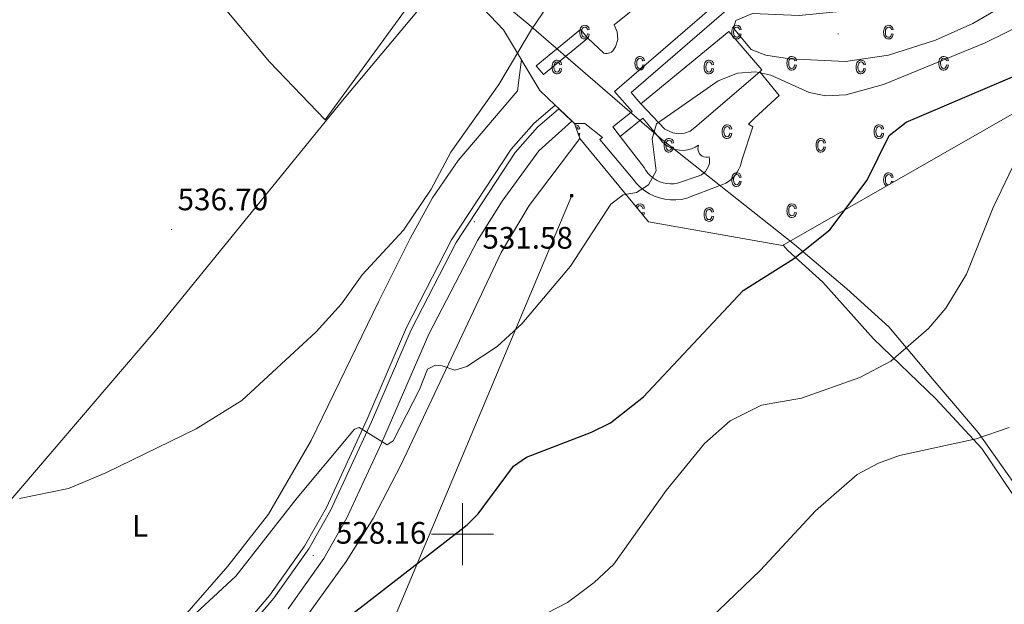
# Model space of a CAD drawing. Units: metres. Extents: x 616717 to 621223, y 4733653 to 4736700.
# Drawn here: x 618857 to 619175, y 4735977 to 4736166 of the extents above; entities that cross this region are included whole.
import ezdxf
from ezdxf.enums import TextEntityAlignment as Align

# ---------------------------------------------------------------- set-up
doc = ezdxf.new("R2010")
doc.units = ezdxf.units.M
doc.header["$MEASUREMENT"] = 0
for name, color, linetype, lineweight in [('Carátula', 7, 'Continuous', 5), ('Level 1', 19, 'Continuous', 0), ('Level 15', 1, 'Continuous', 0), ('Level 20', 19, 'Continuous', 0), ('Level 21', 19, 'Continuous', 0), ('Level 32', 19, 'Continuous', 0), ('Level 36', 19, 'Continuous', 40), ('Level 37', 92, 'Continuous', 0), ('Level 4', 36, 'Continuous', 30), ('Level 41', 19, 'Continuous', 0), ('Level 5', 36, 'Continuous', 0), ('Level 52', 1, 'Continuous', 13), ('Level 54', 13, 'Continuous', 0), ('Level 58', 43, 'Continuous', 0), ('Level 63', 7, 'Continuous', 0), ('Level 7', 19, 'Continuous', 0)]:
    doc.layers.add(name, color=color, linetype=linetype, lineweight=lineweight)
doc.styles.add('Arial', font='ARIAL.TTF', dxfattribs={"height": 0.2})

# ---------------------------------------------------------------- blocks, each defined once
blk = doc.blocks.new('5PATER')
at = {"layer": 'Carátula', "linetype": 'Continuous', "lineweight": 5}
h = blk.add_hatch(color=250, dxfattribs=at)
edge = h.paths.add_edge_path()
edge.add_ellipse((0, 0), major_axis=(-1.33, -1.34), ratio=0.999422, start_angle=0, end_angle=360)
blk = doc.blocks.new('5TME')
at = {"layer": 'Carátula', "color": 250, "linetype": 'Continuous', "lineweight": 5}
for p, q in [((3.7, 3.8), (-3.7, -3.8)), ((-3.7, 3.7), (3.8, -3.8))]:
    blk.add_line(p, q, dxfattribs=at)
at = {"layer": 'Carátula', "color": 250, "linetype": 'Continuous', "lineweight": 5, "flags": 128}
blk.add_lwpolyline([(-3.7, -3.8), (3.8, -3.8), (3.8, 3.7), (-3.7, 3.7), (-3.7, -3.8)], dxfattribs=at)

msp = doc.modelspace()

# ---------------------------------------------------------------- linework, layer by layer
at = {"layer": 'Level 1', "color": 19, "linetype": 'Continuous', "lineweight": 0, "ltscale": 0.5}
msp.add_polyline3d([(618856.59, 4736260.45, 548.6), (618885.43, 4736217.13, 542.47), (618908.74, 4736187.08, 539.98), (618937.83, 4736152.17, 538.3), (618955.76, 4736133.48, 537.15), (618994.5, 4736186.6, 539.52), (619021.38, 4736164.24, 535.21), (619064.23, 4736127.23, 528.28), (619107.03, 4736093.29, 524.81), (619123.88, 4736079.04, 522.78), (619137.4, 4736066.78, 520.82), (619152.01, 4736049.45, 517.81), (619166.23, 4736032.75, 515.22), (619186.72, 4736003.8, 512.99)], dxfattribs=at)
at = {"layer": 'Level 15', "color": 1, "linetype": 'Continuous', "lineweight": 0}
msp.add_polyline3d([(619040.44, 4736159.8, 534.29), (619026.13, 4736148.08, 534.29), (619023.78, 4736150.95, 534.67), (619038.09, 4736162.67, 534.29), (619040.44, 4736159.8, 534.29)], dxfattribs=at)
at = {"layer": 'Level 15', "color": 20, "linetype": 'Continuous', "lineweight": 13}
for points in [[(619057.56, 4736138.67, 535.43), (619085.84, 4736162.02, 536), (619096.53, 4736149.61, 536), (619095.83, 4736149, 535.97)], [(619095.83, 4736149, 535.97), (619074.92, 4736131.02, 535.05), (619073.37, 4736129.9, 535.19), (619071.58, 4736129.21, 535.32), (619069.68, 4736129, 535.46), (619067.79, 4736129.27, 535.6), (619065.23, 4736130.55, 535.81), (619057.56, 4736138.67, 535.43)]]:
    msp.add_polyline3d(points, dxfattribs=at)
at = {"layer": 'Level 20', "color": 19, "linetype": 'Continuous', "lineweight": 0, "ltscale": 0.5}
for points in [[(619315.27, 4736403.52, 528.37), (619315.98, 4736399.14, 528.27), (619301.21, 4736340.4, 528.83), (619277.68, 4736248.67, 530.34), (619205.06, 4736151.28, 522.94), (619103.18, 4736093.06, 525.22), (619060.03, 4736100.66, 528.45), (619037.84, 4736127.5, 531.48)], [(619029.96, 4736138.24, 534.73), (619024.99, 4736142.97, 534.88)], [(619031.18, 4736137.07, 534.69), (619029.96, 4736138.24, 534.73)], [(619035.36, 4736133.09, 534.56), (619031.18, 4736137.07, 534.69)], [(619036.12, 4736132.37, 534.54), (619035.36, 4736133.09, 534.56)], [(619037.84, 4736127.5, 534.31), (619036.12, 4736132.37, 534.54)]]:
    msp.add_polyline3d(points, dxfattribs=at)
at = {"layer": 'Level 20', "color": 92, "linetype": 'Continuous', "lineweight": 0, "ltscale": 0.5}
msp.add_polyline3d([(619024.99, 4736142.97, 534.88), (619013.27, 4736162.53, 537.16), (619004.62, 4736171.49, 538.58)], dxfattribs=at)
at = {"layer": 'Level 21', "color": 19, "linetype": 'Continuous', "lineweight": 13}
for points in [[(619118.42, 4736186.73, 532.03), (619111.86, 4736188.36, 531.63), (619110.62, 4736188.58, 531.68), (619109.23, 4736188.71, 531.73), (619107.83, 4736188.72, 531.78), (619106.44, 4736188.62, 531.83), (619105.07, 4736188.39, 531.89), (619103.72, 4736188.05, 531.94), (619102.4, 4736187.6, 531.99), (619101.12, 4736187.04, 532.04), (619099.9, 4736186.37, 532.09), (619098.73, 4736185.6, 532.15), (619097.7, 4736184.79, 532.2), (619049.05, 4736142.66, 530.87), (619054.72, 4736136.18, 531.44), (619048.5, 4736131.26, 531.44), (619050.88, 4736128.15, 531.44)], [(619075.86, 4736185.94, 532.39), (619048.97, 4736164.1, 531.63), (619049.94, 4736161.85, 531.58), (619050.08, 4736159.41, 531.52), (619049.38, 4736157.07, 531.47)], [(619124.17, 4736185.3, 532.39), (619123.39, 4736182.27, 532.39), (619111.16, 4736184.65, 531.63), (619110.11, 4736184.84, 531.68), (619109.04, 4736184.94, 531.73), (619107.96, 4736184.95, 531.78), (619106.89, 4736184.87, 531.83), (619105.83, 4736184.69, 531.89), (619104.79, 4736184.43, 531.94), (619103.77, 4736184.08, 531.99), (619102.79, 4736183.65, 532.04), (619101.84, 4736183.14, 532.09), (619100.95, 4736182.54, 532.15), (619100.1, 4736181.88, 532.2), (619054.39, 4736142.29, 530.87), (619057.56, 4736138.67, 530.87)], [(619049.38, 4736157.07, 531.47), (619048.48, 4736155.7, 531.44), (619048.03, 4736155.35, 531.58), (619047.52, 4736155.09, 531.71), (619046.69, 4736154.89, 531.92), (619046.11, 4736154.9, 532.06), (619045.55, 4736155.02, 532.2), (619040.44, 4736159.8, 532.2)], [(619095.83, 4736149, 527.64), (619102.09, 4736141.4, 527.83), (619094.03, 4736133.99, 527.83), (619092.18, 4736132.07, 527.83), (619093.57, 4736131.2, 527.83), (619090.03, 4736120.52, 527.83), (619089.83, 4736119.5, 527.85), (619089.52, 4736118.51, 527.86), (619089.12, 4736117.56, 527.88), (619088.62, 4736116.65, 527.9), (619088.03, 4736115.81, 527.91), (619087.36, 4736115.02, 527.93), (619086.61, 4736114.31, 527.95), (619085.79, 4736113.67, 527.97), (619084.91, 4736113.13, 527.98), (619083.98, 4736112.67, 528), (619083.01, 4736112.32, 528.02), (619072.34, 4736108.22, 528.4), (619070.6, 4736107.86, 528.59), (619068.84, 4736107.69, 528.78), (619067.06, 4736107.71, 528.97), (619065.3, 4736107.93, 529.16), (619063.57, 4736108.34, 529.35), (619061.9, 4736108.93, 529.54), (619060.3, 4736109.7, 529.73), (619058.79, 4736110.64, 529.92), (619057.4, 4736111.75, 530.11), (619056.13, 4736112.99, 530.3), (619055.01, 4736114.37, 530.49), (619044.32, 4736127.12, 530.49), (619045.2, 4736127.8, 530.3), (619039.42, 4736132.31, 531.63), (619036.12, 4736132.37, 531.25)], [(618924.26, 4735964.35, 525.2), (618937.93, 4735980.36, 526.11), (618949.13, 4735996.14, 527.01), (618956.16, 4736008.57, 527.73), (618969.22, 4736036.86, 530), (618982.02, 4736066.55, 530.47), (618996.52, 4736094.82, 530.9), (619015.7, 4736124.03, 531.17), (619022.99, 4736132.31, 531.22), (619029.96, 4736138.24, 531.23)], [(618925.49, 4735963.21, 525.2), (618939.26, 4735979.33, 526.11), (618950.55, 4735995.24, 527.01), (618957.65, 4736007.8, 527.73), (618970.75, 4736036.18, 530), (618983.54, 4736065.84, 530.47), (618997.97, 4736093.97, 530.9), (619017.04, 4736123.01, 531.17), (619024.17, 4736131.11, 531.22), (619031.12, 4736137.05, 531.23)], [(618943.81, 4735975.88, 526.11), (618955.36, 4735992.18, 527.01), (618962.73, 4736005.2, 527.73), (618973.92, 4736029.3, 529.82), (618989.16, 4736064.43, 530.48), (619004.9, 4736094.61, 530.94), (619012.87, 4736107.29, 531.07), (619024.67, 4736123.48, 531.2), (619035.32, 4736133.04, 531.23), (619031.12, 4736137.05, 531.23)], [(619050.88, 4736128.15, 530.49), (619058.12, 4736134.06, 530.68), (619063.53, 4736127.59, 528.02), (619064.34, 4736126.57, 528), (619065.28, 4736125.68, 527.98), (619066.34, 4736124.94, 527.97), (619067.5, 4736124.36, 527.95), (619068.73, 4736123.95, 527.93), (619070, 4736123.72, 527.91), (619071.3, 4736123.67, 527.9), (619072.59, 4736123.82, 527.88), (619073.84, 4736124.15, 527.86), (619075.03, 4736124.65, 527.85), (619076.14, 4736125.33, 527.83), (619075.97, 4736124.77, 527.83), (619075.92, 4736124.19, 527.83), (619075.98, 4736123.61, 527.83), (619076.17, 4736123.06, 527.83), (619076.47, 4736122.56, 527.83), (619076.86, 4736122.13, 527.83), (619077.34, 4736121.8, 527.83), (619077.87, 4736121.57, 527.83), (619078.44, 4736121.45, 527.83), (619079.02, 4736121.46, 527.83), (619079.59, 4736121.59, 527.83), (619079.68, 4736120.76, 527.86), (619079.65, 4736119.92, 527.9), (619079.49, 4736119.1, 527.93), (619079.22, 4736118.32, 527.97), (619078.82, 4736117.58, 528), (619078.32, 4736116.91, 528.04), (619077.73, 4736116.32, 528.07), (619077.06, 4736115.83, 528.1), (619076.31, 4736115.45, 528.14), (619069.34, 4736113.07, 528.4), (619068.19, 4736112.9, 528.57), (619067.03, 4736112.87, 528.74), (619065.87, 4736112.97, 528.92), (619064.73, 4736113.21, 529.09), (619063.63, 4736113.58, 529.26), (619062.58, 4736114.07, 529.43), (619061.59, 4736114.69, 529.61), (619060.68, 4736115.41, 529.78), (619059.86, 4736116.24, 529.95), (619059.15, 4736117.15, 530.13), (619058.54, 4736118.15, 530.3), (619050.88, 4736128.15, 530.11)]]:
    msp.add_polyline3d(points, dxfattribs=at)
at = {"layer": 'Level 32', "color": 6, "linetype": 'Continuous', "lineweight": 0, "ltscale": 0.5}
msp.add_polyline3d([(619035.27, 4736109.1, 530.86), (618977.43, 4735971.57, 523.53), (618880.68, 4735845.51, 512.59), (618780.16, 4735713.84, 510.68), (618678.65, 4735583.89, 505.24), (618527.19, 4735443.79, 510.28), (618411.31, 4735337.24, 522.52), (618306.43, 4735239.81, 551.06), (618246.4, 4735164.71, 549.68), (618136.17, 4735026.88, 550.2)], dxfattribs=at)
at = {"layer": 'Level 36', "color": 92, "linetype": 'Continuous', "lineweight": 0}
for points in [[(618843.07, 4735997.83, 533.87), (618900.53, 4736064.97, 536.16), (618961.34, 4736139.73, 537.24), (618993.03, 4736177.64, 539.12)], [(619019.02, 4736152.94, 536.04), (619017.81, 4736142.87, 534.14), (618998.6, 4736120.42, 534.52), (618990.34, 4736108.38, 534.9), (618983.12, 4736095.23, 534.62), (618973.09, 4736075.05, 533.28), (618951.27, 4736030.13, 532.73), (618937.54, 4736006.39, 531.9), (618924.37, 4735989.7, 531.51), (618903.01, 4735965.17, 529.8)], [(619037.84, 4736127.5, 531.67), (619021.5, 4736105.91, 531.48), (619012.51, 4736090.8, 531.14), (618980.3, 4736022.4, 529.02), (618971.28, 4736005.07, 528.26), (618962.53, 4735991.15, 527.5), (618942.39, 4735963.15, 525.6)], [(619183.84, 4736003.26, 513.08), (619167.4, 4736027.57, 515.67), (619152.58, 4736043.62, 517.06), (619132.5, 4736062.91, 520.85), (619116.13, 4736081.24, 523.51), (619104.91, 4736091.4, 524.74), (619103.36, 4736093.16, 524.79)]]:
    msp.add_polyline3d(points, dxfattribs=at)
at = {"layer": 'Level 4', "color": 36, "linetype": 'Continuous', "lineweight": 30}
msp.add_polyline3d([(618963.74, 4735973.71, 525.01), (619001.54, 4736002.98, 525.01), (619005.04, 4736006.55, 525.01), (619016.48, 4736021.92, 525.01), (619020.62, 4736024.76, 525.01), (619041.58, 4736032.82, 525.01), (619047.74, 4736035.89, 525.01), (619058.33, 4736044.27, 525.01), (619090.55, 4736078.53, 525.01), (619106.73, 4736088.74, 525.01), (619118.48, 4736098.03, 525.01), (619130.49, 4736114.07, 525.01), (619137.56, 4736128.48, 525.01), (619143.02, 4736132.81, 525.01), (619195.44, 4736155.05, 525.01)], dxfattribs=at)
at = {"layer": 'Level 5', "color": 36, "linetype": 'Continuous', "lineweight": 0}
for points in [[(619198.35, 4736210.13, 535.01), (619172.87, 4736185.5, 535.01), (619165.01, 4736179.21, 535.01), (619156.8, 4736175.41, 535.01), (619139.01, 4736170.17, 535.01), (619108.54, 4736167.15, 535.01), (619093.47, 4736167.76, 535.01), (619088.19, 4736165.51, 535.01), (619087.35, 4736163.05, 535.01), (619093.11, 4736156.12, 535.01), (619097.81, 4736154.4, 535.01), (619105.46, 4736153.17, 535.01), (619123.46, 4736152.28, 535.01), (619137.32, 4736154.31, 535.01), (619152.52, 4736159.23, 535.01), (619164.5, 4736164.6, 535.01), (619183.96, 4736175.99, 535.01)], [(619035.36, 4736181.93, 535.01), (619022.27, 4736162.67, 535.01), (619011.7, 4736144.92, 535.01), (618996.31, 4736123.13, 535.01), (618989.91, 4736111.15, 535.01), (618981.03, 4736098, 535.01), (618967.65, 4736083.51, 535.01), (618961.08, 4736074.19, 535.01), (618952.91, 4736065.15, 535.01), (618928.93, 4736043.08, 535.01), (618914.2, 4736033.93, 535.01), (618885.1, 4736019.76, 535.01), (618873.09, 4736014.7, 535.01), (618857.23, 4736011.47, 535.01)], [(618911.04, 4735971.78, 530.01), (618926.98, 4735986.44, 530.01), (618946.77, 4736011.7, 530.01), (618965.18, 4736033.87, 530.01), (618966.78, 4736034.37, 530.01), (618975.75, 4736028.73, 530.01), (618977.7, 4736030.06, 530.01), (618986.21, 4736046.57, 530.01), (618988.81, 4736053.19, 530.01), (618991.38, 4736054.42, 530.01), (618993.51, 4736054.19, 530.01), (618997.6, 4736052.88, 530.01), (619001.41, 4736053.99, 530.01), (619011.26, 4736060.49, 530.01), (619019.12, 4736067.78, 530.01), (619034.88, 4736086.39, 530.01), (619047.81, 4736106.38, 530.01), (619051.8, 4736109.39, 530.01), (619056.12, 4736110.06, 530.01), (619060.02, 4736112.55, 530.01), (619062.47, 4736117.07, 530.01), (619061.16, 4736127.36, 530.01), (619062.56, 4736132.23, 530.01), (619082.49, 4736146.11, 530.01), (619088.67, 4736148.5, 530.01), (619094.55, 4736148.96, 530.01), (619099.44, 4736147.92, 530.01), (619111.8, 4736142.36, 530.01), (619117.14, 4736141.19, 530.01), (619123.59, 4736141.54, 530.01), (619135.77, 4736144.88, 530.01), (619168.5, 4736158.34, 530.01), (619182.44, 4736165.21, 530.01)], [(619021.02, 4735971.31, 520.01), (619033.85, 4735977.99, 520.01), (619042.5, 4735984.39, 520.01), (619048.85, 4735990.34, 520.01), (619065.67, 4736014.06, 520.01), (619078.09, 4736029.19, 520.01), (619086.36, 4736036.53, 520.01), (619096.4, 4736041.55, 520.01), (619109.26, 4736043.84, 520.01), (619128.14, 4736050.43, 520.01), (619138.05, 4736055.76, 520.01), (619150.19, 4736066.24, 520.01), (619155.81, 4736072.8, 520.01), (619162.52, 4736083.82, 520.01), (619171.13, 4736105.22, 520.01), (619178.82, 4736121.39, 520.01)], [(619074.5, 4735967.68, 515.01), (619096.1, 4735988.43, 515.01), (619113.79, 4736007.5, 515.01), (619127.29, 4736019.18, 515.01), (619134.1, 4736022.92, 515.01), (619140.91, 4736025.38, 515.01), (619165.57, 4736030.69, 515.01), (619176.26, 4736034.35, 515.01)]]:
    msp.add_polyline3d(points, dxfattribs=at)
at = {"layer": 'Level 52', "color": 1, "linetype": 'Continuous', "lineweight": 0}
msp.add_polyline3d([(619040.44, 4736159.8, 534.29), (619026.13, 4736148.08, 534.29), (619023.78, 4736150.95, 534.67), (619038.09, 4736162.67, 534.29), (619040.44, 4736159.8, 534.29)], close=True, dxfattribs=at)
at = {"layer": 'Level 52', "color": 1, "linetype": 'Continuous', "lineweight": 13}
msp.add_polyline3d([(619057.56, 4736138.67, 535.43), (619085.84, 4736162.02, 536), (619096.53, 4736149.61, 536), (619095.83, 4736149, 535.97), (619074.92, 4736131.02, 535.05), (619073.37, 4736129.9, 535.19), (619071.58, 4736129.21, 535.32), (619069.68, 4736129, 535.46), (619067.79, 4736129.27, 535.6), (619065.23, 4736130.55, 535.81), (619057.56, 4736138.67, 535.43)], close=True, dxfattribs=at)
at = {"layer": 'Level 54', "color": 13, "linetype": 'Continuous', "lineweight": 0}
msp.add_polyline3d([(618925.49, 4735963.21, 525.2), (618939.26, 4735979.33, 526.11), (618950.55, 4735995.24, 527.01), (618957.65, 4736007.8, 527.73), (618970.75, 4736036.18, 530), (618983.54, 4736065.84, 530.47), (618997.97, 4736093.97, 530.9), (619017.04, 4736123.01, 531.17), (619024.17, 4736131.11, 531.22), (619031.12, 4736137.05, 531.23), (619035.32, 4736133.04, 531.23), (619024.67, 4736123.48, 531.2), (619012.87, 4736107.29, 531.07), (619004.9, 4736094.61, 530.94), (618989.16, 4736064.43, 530.48), (618973.92, 4736029.3, 529.82), (618962.73, 4736005.2, 527.73), (618955.36, 4735992.18, 527.01), (618943.81, 4735975.88, 526.11)], dxfattribs=at)
at = {"layer": 'Level 58', "color": 6, "linetype": 'Continuous', "lineweight": 0}
msp.add_polyline3d([(619205.06, 4736151.28, 0.01), (619103.18, 4736093.06, 0.01), (619060.03, 4736100.66, 0.01), (619037.84, 4736127.5, 0.01), (619037.84, 4736127.5, 0.01), (619036.12, 4736132.37, 0.01), (619035.36, 4736133.09, 0.01), (619031.18, 4736137.07, 0.01), (619029.96, 4736138.24, 0.01), (619024.99, 4736142.97, 0.01), (619013.27, 4736162.53, 0.01), (619004.62, 4736171.49, 0.01), (618891.72, 4736231.41, 0.01), (618763.04, 4736214.93, 0.01), (618658.84, 4736203.07, 0.01), (618616.46, 4736191.09, 0.01), (618590.7, 4736155.55, 0.01), (618557.5, 4736152.55, 0.01), (618513.01, 4736168.65, 0.01), (618372.23, 4736272.99, 0.01), (618326.88, 4736307.65, 0.01), (618316.96, 4736321.67, 0.01), (618269.83, 4736385.43, 0.01), (619315.27, 4736403.52, 0.01)], dxfattribs=at)
at = {"layer": 'Level 58', "color": 43, "linetype": 'Continuous', "lineweight": 0}
for points in [[(619040.33, 4736161.25, 0.01), (619040.9, 4736161.14, 0.01), (619040.72, 4736160.46, 0.01), (619040.39, 4736159.96, 0.01), (619039.95, 4736159.66, 0.01), (619039.42, 4736159.56, 0.01), (619039.09, 4736159.59, 0.01), (619038.79, 4736159.7, 0.01), (619038.52, 4736159.87, 0.01), (619038.29, 4736160.12, 0.01), (619038.09, 4736160.43, 0.01), (619037.95, 4736160.81, 0.01), (619037.87, 4736161.25, 0.01), (619037.84, 4736161.77, 0.01), (619037.87, 4736162.28, 0.01), (619037.96, 4736162.73, 0.01), (619038.1, 4736163.11, 0.01), (619038.3, 4736163.42, 0.01), (619038.54, 4736163.66, 0.01), (619038.82, 4736163.83, 0.01), (619039.13, 4736163.94, 0.01), (619039.48, 4736163.97, 0.01), (619039.99, 4736163.89, 0.01), (619040.41, 4736163.63, 0.01), (619040.72, 4736163.21, 0.01), (619040.9, 4736162.61, 0.01), (619040.33, 4736162.5, 0.01), (619040.21, 4736162.9, 0.01), (619040.02, 4736163.18, 0.01), (619039.77, 4736163.35, 0.01), (619039.49, 4736163.41, 0.01), (619039.06, 4736163.31, 0.01), (619038.71, 4736163.02, 0.01), (619038.48, 4736162.51, 0.01), (619038.41, 4736161.78, 0.01), (619038.48, 4736161.02, 0.01), (619038.69, 4736160.51, 0.01), (619039.02, 4736160.22, 0.01), (619039.42, 4736160.12, 0.01), (619039.75, 4736160.19, 0.01), (619040.02, 4736160.4, 0.01), (619040.22, 4736160.75, 0.01), (619040.33, 4736161.25, 0.01)], [(619089.3, 4736161.25, 0.01), (619089.87, 4736161.14, 0.01), (619089.69, 4736160.46, 0.01), (619089.36, 4736159.96, 0.01), (619088.92, 4736159.66, 0.01), (619088.39, 4736159.56, 0.01), (619088.06, 4736159.59, 0.01), (619087.76, 4736159.7, 0.01), (619087.49, 4736159.87, 0.01), (619087.26, 4736160.12, 0.01), (619087.06, 4736160.43, 0.01), (619086.92, 4736160.81, 0.01), (619086.84, 4736161.25, 0.01), (619086.81, 4736161.77, 0.01), (619086.84, 4736162.28, 0.01), (619086.93, 4736162.73, 0.01), (619087.07, 4736163.11, 0.01), (619087.27, 4736163.42, 0.01), (619087.51, 4736163.66, 0.01), (619087.79, 4736163.83, 0.01), (619088.1, 4736163.94, 0.01), (619088.45, 4736163.97, 0.01), (619088.96, 4736163.89, 0.01), (619089.38, 4736163.63, 0.01), (619089.69, 4736163.21, 0.01), (619089.87, 4736162.61, 0.01), (619089.3, 4736162.5, 0.01), (619089.18, 4736162.9, 0.01), (619088.99, 4736163.18, 0.01), (619088.74, 4736163.35, 0.01), (619088.46, 4736163.41, 0.01), (619088.03, 4736163.31, 0.01), (619087.68, 4736163.02, 0.01), (619087.45, 4736162.51, 0.01), (619087.38, 4736161.78, 0.01), (619087.45, 4736161.02, 0.01), (619087.66, 4736160.51, 0.01), (619087.99, 4736160.22, 0.01), (619088.39, 4736160.12, 0.01), (619088.72, 4736160.19, 0.01), (619088.99, 4736160.4, 0.01), (619089.19, 4736160.75, 0.01), (619089.3, 4736161.25, 0.01)], [(619138.27, 4736161.25, 0.01), (619138.84, 4736161.14, 0.01), (619138.66, 4736160.46, 0.01), (619138.33, 4736159.96, 0.01), (619137.89, 4736159.66, 0.01), (619137.36, 4736159.56, 0.01), (619137.03, 4736159.59, 0.01), (619136.73, 4736159.7, 0.01), (619136.46, 4736159.87, 0.01), (619136.23, 4736160.12, 0.01), (619136.03, 4736160.43, 0.01), (619135.89, 4736160.81, 0.01), (619135.81, 4736161.25, 0.01), (619135.78, 4736161.77, 0.01), (619135.81, 4736162.28, 0.01), (619135.9, 4736162.73, 0.01), (619136.04, 4736163.11, 0.01), (619136.24, 4736163.42, 0.01), (619136.48, 4736163.66, 0.01), (619136.76, 4736163.83, 0.01), (619137.07, 4736163.94, 0.01), (619137.42, 4736163.97, 0.01), (619137.93, 4736163.89, 0.01), (619138.35, 4736163.63, 0.01), (619138.66, 4736163.21, 0.01), (619138.84, 4736162.61, 0.01), (619138.27, 4736162.5, 0.01), (619138.15, 4736162.9, 0.01), (619137.96, 4736163.18, 0.01), (619137.71, 4736163.35, 0.01), (619137.43, 4736163.41, 0.01), (619137, 4736163.31, 0.01), (619136.65, 4736163.02, 0.01), (619136.42, 4736162.51, 0.01), (619136.35, 4736161.78, 0.01), (619136.42, 4736161.02, 0.01), (619136.63, 4736160.51, 0.01), (619136.96, 4736160.22, 0.01), (619137.36, 4736160.12, 0.01), (619137.69, 4736160.19, 0.01), (619137.96, 4736160.4, 0.01), (619138.16, 4736160.75, 0.01), (619138.27, 4736161.25, 0.01)], [(619058.12, 4736151.23, 0.01), (619058.69, 4736151.12, 0.01), (619058.51, 4736150.43, 0.01), (619058.18, 4736149.94, 0.01), (619057.74, 4736149.63, 0.01), (619057.21, 4736149.53, 0.01), (619056.88, 4736149.56, 0.01), (619056.58, 4736149.67, 0.01), (619056.31, 4736149.84, 0.01), (619056.08, 4736150.09, 0.01), (619055.88, 4736150.4, 0.01), (619055.74, 4736150.78, 0.01), (619055.66, 4736151.23, 0.01), (619055.63, 4736151.74, 0.01), (619055.66, 4736152.26, 0.01), (619055.75, 4736152.7, 0.01), (619055.89, 4736153.08, 0.01), (619056.09, 4736153.39, 0.01), (619056.33, 4736153.63, 0.01), (619056.61, 4736153.81, 0.01), (619056.92, 4736153.91, 0.01), (619057.27, 4736153.95, 0.01), (619057.78, 4736153.86, 0.01), (619058.2, 4736153.61, 0.01), (619058.51, 4736153.18, 0.01), (619058.69, 4736152.59, 0.01), (619058.12, 4736152.47, 0.01), (619058, 4736152.87, 0.01), (619057.81, 4736153.15, 0.01), (619057.56, 4736153.32, 0.01), (619057.28, 4736153.38, 0.01), (619056.85, 4736153.28, 0.01), (619056.5, 4736152.99, 0.01), (619056.27, 4736152.49, 0.01), (619056.2, 4736151.75, 0.01), (619056.27, 4736151, 0.01), (619056.48, 4736150.49, 0.01), (619056.81, 4736150.19, 0.01), (619057.21, 4736150.1, 0.01), (619057.54, 4736150.17, 0.01), (619057.81, 4736150.37, 0.01), (619058.01, 4736150.72, 0.01), (619058.12, 4736151.23, 0.01)], [(619107.09, 4736151.23, 0.01), (619107.66, 4736151.12, 0.01), (619107.48, 4736150.43, 0.01), (619107.15, 4736149.94, 0.01), (619106.71, 4736149.63, 0.01), (619106.18, 4736149.53, 0.01), (619105.85, 4736149.56, 0.01), (619105.55, 4736149.67, 0.01), (619105.28, 4736149.84, 0.01), (619105.05, 4736150.09, 0.01), (619104.85, 4736150.4, 0.01), (619104.71, 4736150.78, 0.01), (619104.63, 4736151.23, 0.01), (619104.6, 4736151.74, 0.01), (619104.63, 4736152.26, 0.01), (619104.72, 4736152.7, 0.01), (619104.86, 4736153.08, 0.01), (619105.06, 4736153.39, 0.01), (619105.3, 4736153.63, 0.01), (619105.58, 4736153.81, 0.01), (619105.89, 4736153.91, 0.01), (619106.24, 4736153.95, 0.01), (619106.75, 4736153.86, 0.01), (619107.17, 4736153.61, 0.01), (619107.48, 4736153.18, 0.01), (619107.66, 4736152.59, 0.01), (619107.09, 4736152.47, 0.01), (619106.97, 4736152.87, 0.01), (619106.78, 4736153.15, 0.01), (619106.53, 4736153.32, 0.01), (619106.25, 4736153.38, 0.01), (619105.82, 4736153.28, 0.01), (619105.47, 4736152.99, 0.01), (619105.24, 4736152.49, 0.01), (619105.17, 4736151.75, 0.01), (619105.24, 4736151, 0.01), (619105.45, 4736150.49, 0.01), (619105.78, 4736150.19, 0.01), (619106.18, 4736150.1, 0.01), (619106.51, 4736150.17, 0.01), (619106.78, 4736150.37, 0.01), (619106.98, 4736150.72, 0.01), (619107.09, 4736151.23, 0.01)], [(619156.06, 4736151.23, 0.01), (619156.63, 4736151.12, 0.01), (619156.45, 4736150.43, 0.01), (619156.12, 4736149.94, 0.01), (619155.68, 4736149.63, 0.01), (619155.15, 4736149.53, 0.01), (619154.82, 4736149.56, 0.01), (619154.52, 4736149.67, 0.01), (619154.25, 4736149.84, 0.01), (619154.02, 4736150.09, 0.01), (619153.82, 4736150.4, 0.01), (619153.68, 4736150.78, 0.01), (619153.6, 4736151.23, 0.01), (619153.57, 4736151.74, 0.01), (619153.6, 4736152.26, 0.01), (619153.69, 4736152.7, 0.01), (619153.83, 4736153.08, 0.01), (619154.03, 4736153.39, 0.01), (619154.27, 4736153.63, 0.01), (619154.55, 4736153.81, 0.01), (619154.86, 4736153.91, 0.01), (619155.21, 4736153.95, 0.01), (619155.72, 4736153.86, 0.01), (619156.14, 4736153.61, 0.01), (619156.45, 4736153.18, 0.01), (619156.63, 4736152.59, 0.01), (619156.06, 4736152.47, 0.01), (619155.94, 4736152.87, 0.01), (619155.75, 4736153.15, 0.01), (619155.5, 4736153.32, 0.01), (619155.22, 4736153.38, 0.01), (619154.79, 4736153.28, 0.01), (619154.44, 4736152.99, 0.01), (619154.21, 4736152.49, 0.01), (619154.14, 4736151.75, 0.01), (619154.21, 4736151, 0.01), (619154.42, 4736150.49, 0.01), (619154.75, 4736150.19, 0.01), (619155.15, 4736150.1, 0.01), (619155.48, 4736150.17, 0.01), (619155.75, 4736150.37, 0.01), (619155.95, 4736150.72, 0.01), (619156.06, 4736151.23, 0.01)], [(619031.43, 4736150, 0.01), (619032, 4736149.89, 0.01), (619031.82, 4736149.21, 0.01), (619031.49, 4736148.71, 0.01), (619031.05, 4736148.41, 0.01), (619030.52, 4736148.31, 0.01), (619030.19, 4736148.34, 0.01), (619029.89, 4736148.45, 0.01), (619029.62, 4736148.62, 0.01), (619029.39, 4736148.87, 0.01), (619029.19, 4736149.18, 0.01), (619029.05, 4736149.56, 0.01), (619028.97, 4736150, 0.01), (619028.94, 4736150.52, 0.01), (619028.97, 4736151.03, 0.01), (619029.06, 4736151.48, 0.01), (619029.2, 4736151.86, 0.01), (619029.4, 4736152.17, 0.01), (619029.64, 4736152.41, 0.01), (619029.92, 4736152.58, 0.01), (619030.23, 4736152.69, 0.01), (619030.58, 4736152.72, 0.01), (619031.09, 4736152.64, 0.01), (619031.51, 4736152.38, 0.01), (619031.82, 4736151.96, 0.01), (619032, 4736151.36, 0.01), (619031.43, 4736151.25, 0.01), (619031.31, 4736151.65, 0.01), (619031.12, 4736151.93, 0.01), (619030.87, 4736152.1, 0.01), (619030.59, 4736152.16, 0.01), (619030.16, 4736152.06, 0.01), (619029.81, 4736151.77, 0.01), (619029.58, 4736151.26, 0.01), (619029.51, 4736150.53, 0.01), (619029.58, 4736149.77, 0.01), (619029.79, 4736149.26, 0.01), (619030.12, 4736148.97, 0.01), (619030.52, 4736148.87, 0.01), (619030.85, 4736148.94, 0.01), (619031.12, 4736149.15, 0.01), (619031.32, 4736149.5, 0.01), (619031.43, 4736150, 0.01)], [(619080.4, 4736150, 0.01), (619080.97, 4736149.89, 0.01), (619080.79, 4736149.21, 0.01), (619080.46, 4736148.71, 0.01), (619080.02, 4736148.41, 0.01), (619079.49, 4736148.31, 0.01), (619079.16, 4736148.34, 0.01), (619078.86, 4736148.45, 0.01), (619078.59, 4736148.62, 0.01), (619078.36, 4736148.87, 0.01), (619078.16, 4736149.18, 0.01), (619078.02, 4736149.56, 0.01), (619077.94, 4736150, 0.01), (619077.91, 4736150.52, 0.01), (619077.94, 4736151.03, 0.01), (619078.03, 4736151.48, 0.01), (619078.17, 4736151.86, 0.01), (619078.37, 4736152.17, 0.01), (619078.61, 4736152.41, 0.01), (619078.89, 4736152.58, 0.01), (619079.2, 4736152.69, 0.01), (619079.55, 4736152.72, 0.01), (619080.06, 4736152.64, 0.01), (619080.48, 4736152.38, 0.01), (619080.79, 4736151.96, 0.01), (619080.97, 4736151.36, 0.01), (619080.4, 4736151.25, 0.01), (619080.28, 4736151.65, 0.01), (619080.09, 4736151.93, 0.01), (619079.84, 4736152.1, 0.01), (619079.56, 4736152.16, 0.01), (619079.13, 4736152.06, 0.01), (619078.78, 4736151.77, 0.01), (619078.55, 4736151.26, 0.01), (619078.48, 4736150.53, 0.01), (619078.55, 4736149.77, 0.01), (619078.76, 4736149.26, 0.01), (619079.09, 4736148.97, 0.01), (619079.49, 4736148.87, 0.01), (619079.82, 4736148.94, 0.01), (619080.09, 4736149.15, 0.01), (619080.29, 4736149.5, 0.01), (619080.4, 4736150, 0.01)], [(619129.37, 4736150, 0.01), (619129.94, 4736149.89, 0.01), (619129.76, 4736149.21, 0.01), (619129.43, 4736148.71, 0.01), (619128.99, 4736148.41, 0.01), (619128.46, 4736148.31, 0.01), (619128.13, 4736148.34, 0.01), (619127.83, 4736148.45, 0.01), (619127.56, 4736148.62, 0.01), (619127.33, 4736148.87, 0.01), (619127.13, 4736149.18, 0.01), (619126.99, 4736149.56, 0.01), (619126.91, 4736150, 0.01), (619126.88, 4736150.52, 0.01), (619126.91, 4736151.03, 0.01), (619127, 4736151.48, 0.01), (619127.14, 4736151.86, 0.01), (619127.34, 4736152.17, 0.01), (619127.58, 4736152.41, 0.01), (619127.86, 4736152.58, 0.01), (619128.17, 4736152.69, 0.01), (619128.52, 4736152.72, 0.01), (619129.03, 4736152.64, 0.01), (619129.45, 4736152.38, 0.01), (619129.76, 4736151.96, 0.01), (619129.94, 4736151.36, 0.01), (619129.37, 4736151.25, 0.01), (619129.25, 4736151.65, 0.01), (619129.06, 4736151.93, 0.01), (619128.81, 4736152.1, 0.01), (619128.53, 4736152.16, 0.01), (619128.1, 4736152.06, 0.01), (619127.75, 4736151.77, 0.01), (619127.52, 4736151.26, 0.01), (619127.45, 4736150.53, 0.01), (619127.52, 4736149.77, 0.01), (619127.73, 4736149.26, 0.01), (619128.06, 4736148.97, 0.01), (619128.46, 4736148.87, 0.01), (619128.79, 4736148.94, 0.01), (619129.06, 4736149.15, 0.01), (619129.26, 4736149.5, 0.01), (619129.37, 4736150, 0.01)], [(619086.24, 4736129.2, 0.01), (619086.81, 4736129.09, 0.01), (619086.63, 4736128.4, 0.01), (619086.3, 4736127.91, 0.01), (619085.86, 4736127.6, 0.01), (619085.33, 4736127.5, 0.01), (619085, 4736127.54, 0.01), (619084.7, 4736127.64, 0.01), (619084.43, 4736127.82, 0.01), (619084.2, 4736128.06, 0.01), (619084, 4736128.37, 0.01), (619083.86, 4736128.75, 0.01), (619083.78, 4736129.2, 0.01), (619083.75, 4736129.71, 0.01), (619083.78, 4736130.23, 0.01), (619083.87, 4736130.68, 0.01), (619084.01, 4736131.05, 0.01), (619084.21, 4736131.37, 0.01), (619084.45, 4736131.61, 0.01), (619084.73, 4736131.78, 0.01), (619085.04, 4736131.88, 0.01), (619085.39, 4736131.92, 0.01), (619085.9, 4736131.83, 0.01), (619086.32, 4736131.58, 0.01), (619086.63, 4736131.15, 0.01), (619086.81, 4736130.56, 0.01), (619086.24, 4736130.45, 0.01), (619086.12, 4736130.84, 0.01), (619085.93, 4736131.13, 0.01), (619085.68, 4736131.29, 0.01), (619085.4, 4736131.35, 0.01), (619084.97, 4736131.25, 0.01), (619084.62, 4736130.96, 0.01), (619084.39, 4736130.46, 0.01), (619084.32, 4736129.73, 0.01), (619084.39, 4736128.97, 0.01), (619084.6, 4736128.46, 0.01), (619084.93, 4736128.17, 0.01), (619085.33, 4736128.07, 0.01), (619085.66, 4736128.14, 0.01), (619085.93, 4736128.34, 0.01), (619086.13, 4736128.7, 0.01), (619086.24, 4736129.2, 0.01)], [(619135.21, 4736129.2, 0.01), (619135.78, 4736129.09, 0.01), (619135.6, 4736128.4, 0.01), (619135.27, 4736127.91, 0.01), (619134.83, 4736127.6, 0.01), (619134.3, 4736127.5, 0.01), (619133.97, 4736127.54, 0.01), (619133.67, 4736127.64, 0.01), (619133.4, 4736127.82, 0.01), (619133.17, 4736128.06, 0.01), (619132.97, 4736128.37, 0.01), (619132.83, 4736128.75, 0.01), (619132.75, 4736129.2, 0.01), (619132.72, 4736129.71, 0.01), (619132.75, 4736130.23, 0.01), (619132.84, 4736130.68, 0.01), (619132.98, 4736131.05, 0.01), (619133.18, 4736131.37, 0.01), (619133.42, 4736131.61, 0.01), (619133.7, 4736131.78, 0.01), (619134.01, 4736131.88, 0.01), (619134.36, 4736131.92, 0.01), (619134.87, 4736131.83, 0.01), (619135.29, 4736131.58, 0.01), (619135.6, 4736131.15, 0.01), (619135.78, 4736130.56, 0.01), (619135.21, 4736130.45, 0.01), (619135.09, 4736130.84, 0.01), (619134.9, 4736131.13, 0.01), (619134.65, 4736131.29, 0.01), (619134.37, 4736131.35, 0.01), (619133.94, 4736131.25, 0.01), (619133.59, 4736130.96, 0.01), (619133.36, 4736130.46, 0.01), (619133.29, 4736129.73, 0.01), (619133.36, 4736128.97, 0.01), (619133.57, 4736128.46, 0.01), (619133.9, 4736128.17, 0.01), (619134.3, 4736128.07, 0.01), (619134.63, 4736128.14, 0.01), (619134.9, 4736128.34, 0.01), (619135.1, 4736128.7, 0.01), (619135.21, 4736129.2, 0.01)], [(619067.5, 4736124.79, 0.01), (619068.06, 4736124.67, 0.01), (619067.88, 4736123.99, 0.01), (619067.56, 4736123.49, 0.01), (619067.11, 4736123.19, 0.01), (619066.58, 4736123.09, 0.01), (619066.25, 4736123.12, 0.01), (619065.96, 4736123.23, 0.01), (619065.69, 4736123.4, 0.01), (619065.45, 4736123.65, 0.01), (619065.25, 4736123.96, 0.01), (619065.12, 4736124.34, 0.01), (619065.03, 4736124.78, 0.01), (619065.01, 4736125.3, 0.01), (619065.03, 4736125.81, 0.01), (619065.12, 4736126.26, 0.01), (619065.26, 4736126.64, 0.01), (619065.46, 4736126.95, 0.01), (619065.71, 4736127.19, 0.01), (619065.99, 4736127.37, 0.01), (619066.3, 4736127.47, 0.01), (619066.64, 4736127.5, 0.01), (619067.15, 4736127.42, 0.01), (619067.58, 4736127.16, 0.01), (619067.89, 4736126.74, 0.01), (619068.06, 4736126.14, 0.01), (619067.5, 4736126.03, 0.01), (619067.37, 4736126.43, 0.01), (619067.18, 4736126.71, 0.01), (619066.94, 4736126.88, 0.01), (619066.65, 4736126.94, 0.01), (619066.22, 4736126.84, 0.01), (619065.88, 4736126.55, 0.01), (619065.65, 4736126.04, 0.01), (619065.57, 4736125.31, 0.01), (619065.64, 4736124.56, 0.01), (619065.86, 4736124.05, 0.01), (619066.18, 4736123.75, 0.01), (619066.59, 4736123.65, 0.01), (619066.91, 4736123.72, 0.01), (619067.18, 4736123.93, 0.01), (619067.38, 4736124.28, 0.01), (619067.5, 4736124.79, 0.01)], [(619116.47, 4736124.79, 0.01), (619117.03, 4736124.67, 0.01), (619116.85, 4736123.99, 0.01), (619116.53, 4736123.49, 0.01), (619116.08, 4736123.19, 0.01), (619115.55, 4736123.09, 0.01), (619115.22, 4736123.12, 0.01), (619114.93, 4736123.23, 0.01), (619114.66, 4736123.4, 0.01), (619114.42, 4736123.65, 0.01), (619114.22, 4736123.96, 0.01), (619114.09, 4736124.34, 0.01), (619114, 4736124.78, 0.01), (619113.98, 4736125.3, 0.01), (619114, 4736125.81, 0.01), (619114.09, 4736126.26, 0.01), (619114.23, 4736126.64, 0.01), (619114.43, 4736126.95, 0.01), (619114.68, 4736127.19, 0.01), (619114.96, 4736127.37, 0.01), (619115.27, 4736127.47, 0.01), (619115.61, 4736127.5, 0.01), (619116.12, 4736127.42, 0.01), (619116.55, 4736127.16, 0.01), (619116.86, 4736126.74, 0.01), (619117.03, 4736126.14, 0.01), (619116.47, 4736126.03, 0.01), (619116.34, 4736126.43, 0.01), (619116.15, 4736126.71, 0.01), (619115.91, 4736126.88, 0.01), (619115.62, 4736126.94, 0.01), (619115.19, 4736126.84, 0.01), (619114.85, 4736126.55, 0.01), (619114.62, 4736126.04, 0.01), (619114.54, 4736125.31, 0.01), (619114.61, 4736124.56, 0.01), (619114.83, 4736124.05, 0.01), (619115.15, 4736123.75, 0.01), (619115.56, 4736123.65, 0.01), (619115.88, 4736123.72, 0.01), (619116.15, 4736123.93, 0.01), (619116.35, 4736124.28, 0.01), (619116.47, 4736124.79, 0.01)], [(619089.3, 4736113.72, 0.01), (619089.87, 4736113.61, 0.01), (619089.69, 4736112.93, 0.01), (619089.36, 4736112.43, 0.01), (619088.92, 4736112.13, 0.01), (619088.39, 4736112.03, 0.01), (619088.06, 4736112.06, 0.01), (619087.76, 4736112.17, 0.01), (619087.49, 4736112.34, 0.01), (619087.26, 4736112.59, 0.01), (619087.06, 4736112.9, 0.01), (619086.92, 4736113.28, 0.01), (619086.84, 4736113.72, 0.01), (619086.81, 4736114.24, 0.01), (619086.84, 4736114.75, 0.01), (619086.93, 4736115.2, 0.01), (619087.07, 4736115.58, 0.01), (619087.27, 4736115.89, 0.01), (619087.51, 4736116.13, 0.01), (619087.79, 4736116.3, 0.01), (619088.1, 4736116.41, 0.01), (619088.45, 4736116.44, 0.01), (619088.96, 4736116.36, 0.01), (619089.38, 4736116.1, 0.01), (619089.69, 4736115.68, 0.01), (619089.87, 4736115.08, 0.01), (619089.3, 4736114.97, 0.01), (619089.18, 4736115.37, 0.01), (619088.99, 4736115.65, 0.01), (619088.74, 4736115.82, 0.01), (619088.46, 4736115.88, 0.01), (619088.03, 4736115.78, 0.01), (619087.68, 4736115.49, 0.01), (619087.45, 4736114.98, 0.01), (619087.38, 4736114.25, 0.01), (619087.45, 4736113.49, 0.01), (619087.66, 4736112.98, 0.01), (619087.99, 4736112.69, 0.01), (619088.39, 4736112.59, 0.01), (619088.72, 4736112.66, 0.01), (619088.99, 4736112.87, 0.01), (619089.19, 4736113.22, 0.01), (619089.3, 4736113.72, 0.01)], [(619107.09, 4736103.7, 0.01), (619107.66, 4736103.59, 0.01), (619107.48, 4736102.9, 0.01), (619107.15, 4736102.41, 0.01), (619106.71, 4736102.1, 0.01), (619106.18, 4736102, 0.01), (619105.85, 4736102.03, 0.01), (619105.55, 4736102.14, 0.01), (619105.28, 4736102.31, 0.01), (619105.05, 4736102.56, 0.01), (619104.85, 4736102.87, 0.01), (619104.71, 4736103.25, 0.01), (619104.63, 4736103.7, 0.01), (619104.6, 4736104.21, 0.01), (619104.63, 4736104.73, 0.01), (619104.72, 4736105.17, 0.01), (619104.86, 4736105.55, 0.01), (619105.06, 4736105.86, 0.01), (619105.3, 4736106.1, 0.01), (619105.58, 4736106.28, 0.01), (619105.89, 4736106.38, 0.01), (619106.24, 4736106.42, 0.01), (619106.75, 4736106.33, 0.01), (619107.17, 4736106.08, 0.01), (619107.48, 4736105.65, 0.01), (619107.66, 4736105.06, 0.01), (619107.09, 4736104.94, 0.01), (619106.97, 4736105.34, 0.01), (619106.78, 4736105.62, 0.01), (619106.53, 4736105.79, 0.01), (619106.25, 4736105.85, 0.01), (619105.82, 4736105.75, 0.01), (619105.47, 4736105.46, 0.01), (619105.24, 4736104.96, 0.01), (619105.17, 4736104.22, 0.01), (619105.24, 4736103.47, 0.01), (619105.45, 4736102.96, 0.01), (619105.78, 4736102.66, 0.01), (619106.18, 4736102.57, 0.01), (619106.51, 4736102.64, 0.01), (619106.78, 4736102.84, 0.01), (619106.98, 4736103.19, 0.01), (619107.09, 4736103.7, 0.01)], [(619080.4, 4736102.47, 0.01), (619080.97, 4736102.36, 0.01), (619080.79, 4736101.68, 0.01), (619080.46, 4736101.18, 0.01), (619080.02, 4736100.88, 0.01), (619079.49, 4736100.78, 0.01), (619079.16, 4736100.81, 0.01), (619078.86, 4736100.92, 0.01), (619078.59, 4736101.09, 0.01), (619078.36, 4736101.34, 0.01), (619078.16, 4736101.65, 0.01), (619078.02, 4736102.03, 0.01), (619077.94, 4736102.47, 0.01), (619077.91, 4736102.99, 0.01), (619077.94, 4736103.5, 0.01), (619078.03, 4736103.95, 0.01), (619078.17, 4736104.33, 0.01), (619078.37, 4736104.64, 0.01), (619078.61, 4736104.88, 0.01), (619078.89, 4736105.05, 0.01), (619079.2, 4736105.16, 0.01), (619079.55, 4736105.19, 0.01), (619080.06, 4736105.11, 0.01), (619080.48, 4736104.85, 0.01), (619080.79, 4736104.43, 0.01), (619080.97, 4736103.83, 0.01), (619080.4, 4736103.72, 0.01), (619080.28, 4736104.12, 0.01), (619080.09, 4736104.4, 0.01), (619079.84, 4736104.57, 0.01), (619079.56, 4736104.63, 0.01), (619079.13, 4736104.53, 0.01), (619078.78, 4736104.24, 0.01), (619078.55, 4736103.73, 0.01), (619078.48, 4736103, 0.01), (619078.55, 4736102.24, 0.01), (619078.76, 4736101.73, 0.01), (619079.09, 4736101.44, 0.01), (619079.49, 4736101.34, 0.01), (619079.82, 4736101.41, 0.01), (619080.09, 4736101.62, 0.01), (619080.29, 4736101.97, 0.01), (619080.4, 4736102.47, 0.01)]]:
    msp.add_polyline3d(points, close=True, dxfattribs=at)
for points in [[(619036.48, 4736131.34, 0.01), (619036.71, 4736131.29, 0.01), (619036.96, 4736131.13, 0.01), (619037.15, 4736130.84, 0.01), (619037.27, 4736130.45, 0.01), (619037.84, 4736130.56, 0.01), (619037.66, 4736131.15, 0.01), (619037.35, 4736131.58, 0.01), (619036.93, 4736131.83, 0.01), (619036.42, 4736131.92, 0.01), (619036.28, 4736131.9, 0.01)], [(619037.57, 4736128.26, 0.01), (619037.66, 4736128.4, 0.01), (619037.84, 4736129.09, 0.01), (619037.27, 4736129.2, 0.01), (619037.26, 4736129.14, 0.01)], [(619137.36, 4736112.59, 0.01), (619136.96, 4736112.69, 0.01), (619136.63, 4736112.98, 0.01), (619136.42, 4736113.49, 0.01), (619136.35, 4736114.25, 0.01), (619136.42, 4736114.98, 0.01), (619136.65, 4736115.49, 0.01), (619137, 4736115.78, 0.01), (619137.43, 4736115.88, 0.01), (619137.71, 4736115.82, 0.01), (619137.96, 4736115.65, 0.01), (619138.15, 4736115.37, 0.01), (619138.27, 4736114.97, 0.01), (619138.84, 4736115.08, 0.01), (619138.66, 4736115.68, 0.01), (619138.35, 4736116.1, 0.01), (619137.93, 4736116.36, 0.01), (619137.42, 4736116.44, 0.01), (619137.07, 4736116.41, 0.01), (619136.76, 4736116.3, 0.01), (619136.48, 4736116.13, 0.01), (619136.24, 4736115.89, 0.01), (619136.04, 4736115.58, 0.01), (619135.9, 4736115.2, 0.01), (619135.81, 4736114.75, 0.01), (619135.78, 4736114.24, 0.01), (619135.81, 4736113.72, 0.01), (619135.89, 4736113.28, 0.01), (619136.03, 4736112.9, 0.01), (619136.23, 4736112.59, 0.01), (619136.46, 4736112.34, 0.01), (619136.68, 4736112.2, 0.01)], [(619138.79, 4736113.41, 0.01), (619138.84, 4736113.61, 0.01), (619138.27, 4736113.72, 0.01), (619138.16, 4736113.22, 0.01), (619138.02, 4736112.97, 0.01)], [(619056.34, 4736105.12, 0.01), (619056.5, 4736105.46, 0.01), (619056.85, 4736105.75, 0.01), (619057.28, 4736105.85, 0.01), (619057.56, 4736105.79, 0.01), (619057.81, 4736105.62, 0.01), (619058, 4736105.34, 0.01), (619058.12, 4736104.94, 0.01), (619058.69, 4736105.06, 0.01), (619058.51, 4736105.65, 0.01), (619058.2, 4736106.08, 0.01), (619057.78, 4736106.33, 0.01), (619057.27, 4736106.42, 0.01), (619056.92, 4736106.38, 0.01), (619056.61, 4736106.28, 0.01), (619056.33, 4736106.1, 0.01), (619056.09, 4736105.86, 0.01), (619055.94, 4736105.61, 0.01)], [(619058.36, 4736102.68, 0.01), (619058.51, 4736102.9, 0.01), (619058.69, 4736103.59, 0.01), (619058.12, 4736103.7, 0.01), (619058.01, 4736103.19, 0.01), (619057.98, 4736103.14, 0.01)]]:
    msp.add_polyline3d(points, dxfattribs=at)
at = {"layer": 'Level 63', "linetype": 'Continuous', "lineweight": 0}
for points in [[(619000, 4735990.01, 0.01), (619000, 4736010.01, 0.01)], [(618990, 4736000.01, 0.01), (619010, 4736000.01, 0.01)]]:
    msp.add_polyline3d(points, dxfattribs=at)

# ---------------------------------------------------------------- block references
at = {"layer": 'Level 32', "color": 19, "linetype": 'Continuous', "lineweight": 0, "xscale": 0.09999983015004542, "yscale": 0.09999983015004542}
msp.add_blockref('5TME', (619035.27, 4736109.1, 530.86), dxfattribs=at)
msp.add_blockref('5TME', (619035.27, 4736109.1, 530.86), dxfattribs=at)
at = {"layer": 'Level 7', "color": 19, "linetype": 'Continuous', "lineweight": 0, "xscale": 0.09999983015004542, "yscale": 0.09999983015004542}
for p in [(619121.11, 4736161.25, 536.52), (619003.88, 4736100.64, 531.59), (618906.23, 4736098.18, 536.71), (618951.93, 4735993.11, 528.17)]:
    msp.add_blockref('5PATER', p, dxfattribs=at)

# ---------------------------------------------------------------- texts
at = {"layer": 'Level 37', "color": 92, "linetype": 'Continuous', "lineweight": 0, "style": 'Arial'}
msp.add_text('L', height=7, dxfattribs=at).set_placement((618896.12, 4736002.7, 533.21), align=Align.MIDDLE_CENTER)
at = {"layer": 'Level 41', "color": 19, "linetype": 'Continuous', "lineweight": 0, "style": 'Arial'}
for s, p in [('536.70', (618908.22, 4736102.18, 536.71)), ('531.58', (619006.46, 4736089.8, 531.59)), ('528.16', (618959.25, 4735994.73, 528.17))]:
    msp.add_text(s, height=7, dxfattribs=at).set_placement(p, align=Align.BOTTOM_LEFT)

doc.saveas('drawing.dxf')
